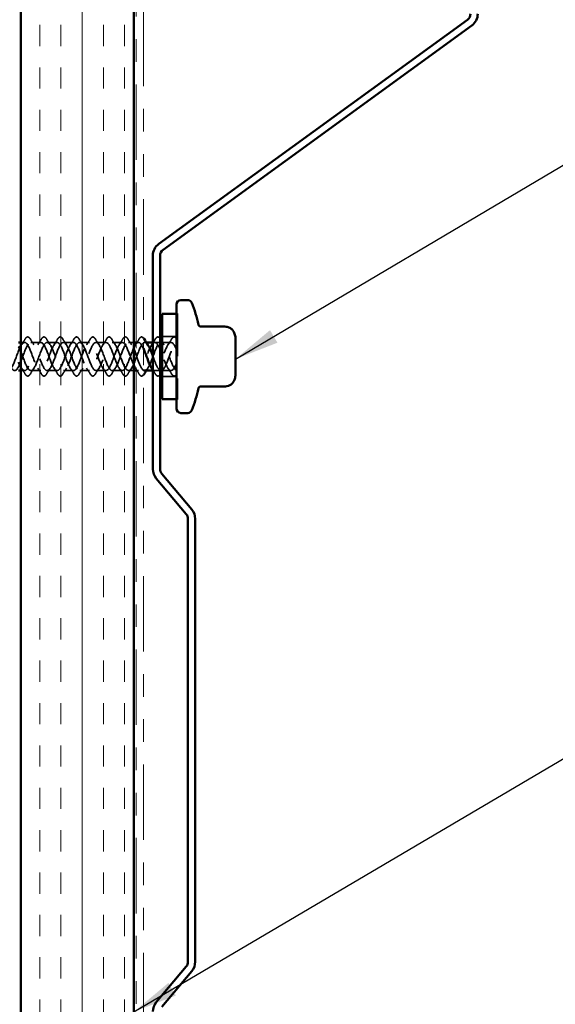
# Model space of a CAD drawing. Units: inches. Extents: x 0.6 to 33.4, y 0.6 to 21.4.
# Drawn here: x 10.4 to 12.8, y 8.1 to 12.5 of the extents above; entities that cross this region are included whole.
import ezdxf

# ---------------------------------------------------------------- set-up
doc = ezdxf.new("R2010")
doc.units = ezdxf.units.IN
doc.header["$LTSCALE"] = 2
doc.header["$MEASUREMENT"] = 0
doc.linetypes.add('DASHED', pattern=[0.2067, 0.1654, -0.0413])
doc.linetypes.add('DOUBLE_DASH_CHAIN', pattern=[1.2403, 0.6614, -0.0827, 0.1654, -0.0827, 0.1654, -0.0827])
for name, color, linetype, lineweight in [('Hatch (ANSI)', 7, 'Continuous', 18), ('Hidden (ANSI)', 7, 'DASHED', 35), ('Symbol (ANSI)', 7, 'Continuous', 25), ('Visible (ANSI)', 7, 'Continuous', 50)]:
    doc.layers.add(name, color=color, linetype=linetype, lineweight=lineweight)
doc.styles.add('Note Text (ANSI)', font='tahoma.ttf')
doc.dimstyles.new('Default (ANSI)$7', dxfattribs={"dimscale": 2, "dimtxt": 0.12, "dimasz": 0.098425, "dimexe": 0.125, "dimexo": 0.0625, "dimgap": 0.031496, "dimtad": 0, "dimtih": 1, "dimtoh": 1, "dimrnd": 1e-08, "dimzin": 4, "dimdsep": 46, "dimtxsty": 'Note Text (ANSI)', "dimcen": 0.09, "dimdle": 0.393701, "dimclrd": 256, "dimclre": 256, "dimclrt": 256, "dimadec": 0, "dimazin": 1, "dimtfac": 1, "dimtofl": 0, "dimtmove": 0, "dimatfit": 3, "dimfxl": 0, "dimtolj": 1, "dimtzin": 4, "dimlwd": -1, "dimlwe": -1, "dimarcsym": 0})

msp = doc.modelspace()

# ---------------------------------------------------------------- hatches: boundary and pattern name
at = {"layer": 'Hatch (ANSI)', "true_color": 0x804000}
h = msp.add_hatch(dxfattribs=at)
h.set_pattern_fill('INSUL', color=36, scale=0.75, angle=90, style=0)
h.paths.add_polyline_path([(10.41623, 16.39584), (10.91623, 16.39584), (10.91623, 1.36116), (10.41623, 1.36116)])

# ---------------------------------------------------------------- linework, layer by layer
at = {"layer": 'Hidden (ANSI)', "ltscale": 0.004662}
for p, q in [((11.10473, 11.19261), (11.10973, 11.19261)), ((11.10973, 11.19061), (11.10473, 11.19061)), ((11.10973, 10.81361), (11.10473, 10.81361)), ((11.10473, 10.81161), (11.10973, 10.81161))]:
    msp.add_line(p, q, dxfattribs=at)
at = {"layer": 'Hidden (ANSI)', "ltscale": 0.569855}
msp.add_line((11.10973, 11.19261), (11.10973, 10.81161), dxfattribs=at)
at = {"layer": 'Hidden (ANSI)', "ltscale": 0.059422}
for p, q in [((11.10473, 11.09061), (11.04223, 11.09061)), ((11.10473, 10.91361), (11.04223, 10.91361))]:
    msp.add_line(p, q, dxfattribs=at)
at = {"layer": 'Hidden (ANSI)', "ltscale": 0.015614}
for p, q in [((10.43273, 11.06461), (10.41623, 11.06461)), ((10.43273, 10.93961), (10.41623, 10.93961))]:
    msp.add_line(p, q, dxfattribs=at)
at = {"layer": 'Hidden (ANSI)', "ltscale": 0.041803}
for p, q in [((10.50473, 11.06461), (10.46073, 11.06461)), ((10.57673, 11.06461), (10.53273, 11.06461)), ((10.64873, 11.06461), (10.60473, 11.06461)), ((10.72073, 11.06461), (10.67673, 11.06461)), ((10.79273, 11.06461), (10.74873, 11.06461)), ((10.86473, 11.06461), (10.82073, 11.06461)), ((11.08073, 11.06461), (11.03673, 11.06461)), ((10.50473, 10.93961), (10.46073, 10.93961)), ((10.57673, 10.93961), (10.53273, 10.93961)), ((10.64873, 10.93961), (10.60473, 10.93961)), ((10.72073, 10.93961), (10.67673, 10.93961)), ((10.79273, 10.93961), (10.74873, 10.93961)), ((10.86473, 10.93961), (10.82073, 10.93961))]:
    msp.add_line(p, q, dxfattribs=at)
at = {"layer": 'Hidden (ANSI)', "ltscale": 0.02228}
for p, q in [((10.91623, 11.06461), (10.89273, 11.06461)), ((10.91623, 10.93961), (10.89273, 10.93961))]:
    msp.add_line(p, q, dxfattribs=at)
at = {"layer": 'Hidden (ANSI)', "ltscale": 0.0099}
for p, q in [((10.93673, 11.06461), (10.92623, 11.06461)), ((10.93673, 10.93961), (10.92623, 10.93961))]:
    msp.add_line(p, q, dxfattribs=at)
at = {"layer": 'Hidden (ANSI)', "ltscale": 0.006181}
msp.add_line((10.97133, 11.06461), (10.96473, 11.06461), dxfattribs=at)
at = {"layer": 'Hidden (ANSI)', "color": 5, "ltscale": 0.030375, "true_color": 0x0000ff}
for p, q in [((11.03223, 11.06461), (11.00023, 11.06461)), ((11.03223, 10.93961), (11.00023, 10.93961))]:
    msp.add_line(p, q, dxfattribs=at)
at = {"layer": 'Hidden (ANSI)', "ltscale": 0.007995}
for p, q in [((11.00873, 11.06461), (11.00023, 11.06461)), ((11.00873, 10.93961), (11.00023, 10.93961))]:
    msp.add_line(p, q, dxfattribs=at)
at = {"layer": 'Hidden (ANSI)', "ltscale": 0.036565}
msp.add_line((11.08073, 10.93961), (11.04223, 10.93961), dxfattribs=at)
at = {"layer": 'Hidden (ANSI)', "ltscale": 1.068594}
msp.add_open_spline([(10.91623, 10.96324), (10.91236, 10.97142), (10.90848, 10.98118), (10.90461, 10.99159), (10.89508, 11.01721), (10.88555, 11.0449), (10.87602, 11.05718), (10.86649, 11.06947), (10.85696, 11.06543), (10.84743, 11.04762), (10.8379, 11.02981), (10.82837, 10.99956), (10.81884, 10.97596), (10.80931, 10.95235), (10.79978, 10.93717), (10.79025, 10.93998), (10.78072, 10.94279), (10.77119, 10.96339), (10.76166, 10.98878), (10.75213, 11.01417), (10.7426, 11.04245), (10.73307, 11.05577), (10.72354, 11.06909), (10.71401, 11.06647), (10.70448, 11.04954), (10.69495, 11.03262), (10.68542, 11.00267), (10.67589, 10.97859), (10.66636, 10.95451), (10.65683, 10.93811), (10.6473, 10.93973), (10.63777, 10.94135), (10.62824, 10.96088), (10.61871, 10.98599), (10.60918, 11.0111), (10.59965, 11.03991), (10.59012, 11.05424), (10.58059, 11.06858), (10.57106, 11.06736), (10.56153, 11.05136), (10.552, 11.03536), (10.54247, 11.00578), (10.53294, 10.98128), (10.52341, 10.95677), (10.51388, 10.93919), (10.50435, 10.93962), (10.49482, 10.94005), (10.48529, 10.95846), (10.47576, 10.98323), (10.46623, 11.008), (10.45671, 11.03729), (10.44718, 11.0526), (10.43765, 11.06792), (10.42812, 11.06812), (10.41859, 11.05308), (10.40906, 11.03804), (10.39953, 11.00888), (10.39, 10.984), (10.38047, 10.95913), (10.37094, 10.9404), (10.36141, 10.93964), (10.35188, 10.93887), (10.34235, 10.95613), (10.33282, 10.98051), (10.32329, 11.0049), (10.31376, 11.03459), (10.30423, 11.05086), (10.2947, 11.06712), (10.28517, 11.06874), (10.27564, 11.05468), (10.26611, 11.04063), (10.25658, 11.01196), (10.24705, 10.98677), (10.23752, 10.96158), (10.22799, 10.94174), (10.21846, 10.93979), (10.20893, 10.93783), (10.1994, 10.95389), (10.18987, 10.97784), (10.18034, 11.00179), (10.17081, 11.03183), (10.16128, 11.04901), (10.15175, 11.06619), (10.14222, 11.06921), (10.13269, 11.05618), (10.12316, 11.04315), (10.11363, 11.01503), (10.1041, 10.98957), (10.09457, 10.96411), (10.08504, 10.94321), (10.07551, 10.94007), (10.06598, 10.93692), (10.05645, 10.95176), (10.04692, 10.97522), (10.03739, 10.99868), (10.02786, 11.02901), (10.01833, 11.04706), (10.0088, 11.06512), (9.99927, 11.06955), (9.98974, 11.05756), (9.98021, 11.04558), (9.97069, 11.01807), (9.96116, 10.9924), (9.95163, 10.96672), (9.9421, 10.94481), (9.93257, 10.94048), (9.92304, 10.93615), (9.91351, 10.94974), (9.90398, 10.97266), (9.89445, 10.99558), (9.88492, 11.02613), (9.87539, 11.04502), (9.86586, 11.06392), (9.85633, 11.06974), (9.8468, 11.05883), (9.83727, 11.04791), (9.82774, 11.02107), (9.81821, 10.99524), (9.80868, 10.96941), (9.79915, 10.94652), (9.78962, 10.94102), (9.78009, 10.93553), (9.77056, 10.94782), (9.76103, 10.97016), (9.7515, 10.9925), (9.74197, 11.0232), (9.73244, 11.04289), (9.72291, 11.06258), (9.71338, 11.0698), (9.70385, 11.05997), (9.69432, 11.05015), (9.68479, 11.02404), (9.67526, 10.9981), (9.66573, 10.97217), (9.6562, 10.94836), (9.64667, 10.9417), (9.63714, 10.93504), (9.62761, 10.94602), (9.61808, 10.96773), (9.60855, 10.98943), (9.59902, 11.02022), (9.58949, 11.04067), (9.57996, 11.06112), (9.57043, 11.0697), (9.5609, 11.061), (9.55137, 11.05229), (9.54184, 11.02695), (9.53231, 11.00097), (9.52278, 10.97499), (9.51325, 10.9503), (9.50372, 10.9425), (9.49419, 10.93469), (9.48466, 10.94434), (9.47514, 10.96537), (9.46561, 10.98639), (9.45608, 11.01721), (9.44655, 11.03837), (9.43702, 11.05954), (9.42749, 11.06947), (9.41796, 11.0619), (9.40901, 11.05479), (9.40007, 11.03289), (9.39113, 11.00864)], degree=3, knots=[8.2248641, 8.2248641, 8.2248641, 8.2248641, 8.7321404, 8.7321404, 8.7321404, 9.979589, 9.979589, 9.979589, 11.2270377, 11.2270377, 11.2270377, 12.4744863, 12.4744863, 12.4744863, 13.7219349, 13.7219349, 13.7219349, 14.9693836, 14.9693836, 14.9693836, 16.2168322, 16.2168322, 16.2168322, 17.4642808, 17.4642808, 17.4642808, 18.7117295, 18.7117295, 18.7117295, 19.9591781, 19.9591781, 19.9591781, 21.2066267, 21.2066267, 21.2066267, 22.4540754, 22.4540754, 22.4540754, 23.701524, 23.701524, 23.701524, 24.9489726, 24.9489726, 24.9489726, 26.1964213, 26.1964213, 26.1964213, 27.4438699, 27.4438699, 27.4438699, 28.6913185, 28.6913185, 28.6913185, 29.9387671, 29.9387671, 29.9387671, 31.1862158, 31.1862158, 31.1862158, 32.4336644, 32.4336644, 32.4336644, 33.681113, 33.681113, 33.681113, 34.9285617, 34.9285617, 34.9285617, 36.1760103, 36.1760103, 36.1760103, 37.4234589, 37.4234589, 37.4234589, 38.6709076, 38.6709076, 38.6709076, 39.9183562, 39.9183562, 39.9183562, 41.1658048, 41.1658048, 41.1658048, 42.4132535, 42.4132535, 42.4132535, 43.6607021, 43.6607021, 43.6607021, 44.9081507, 44.9081507, 44.9081507, 46.1555993, 46.1555993, 46.1555993, 47.403048, 47.403048, 47.403048, 48.6504966, 48.6504966, 48.6504966, 49.8979452, 49.8979452, 49.8979452, 51.1453939, 51.1453939, 51.1453939, 52.3928425, 52.3928425, 52.3928425, 53.6402911, 53.6402911, 53.6402911, 54.8877398, 54.8877398, 54.8877398, 56.1351884, 56.1351884, 56.1351884, 57.382637, 57.382637, 57.382637, 58.6300857, 58.6300857, 58.6300857, 59.8775343, 59.8775343, 59.8775343, 61.1249829, 61.1249829, 61.1249829, 62.3724316, 62.3724316, 62.3724316, 63.6198802, 63.6198802, 63.6198802, 64.8673288, 64.8673288, 64.8673288, 66.1147774, 66.1147774, 66.1147774, 67.3622261, 67.3622261, 67.3622261, 68.6096747, 68.6096747, 68.6096747, 69.8571233, 69.8571233, 69.8571233, 71.104572, 71.104572, 71.104572, 72.3520206, 72.3520206, 72.3520206, 73.5994692, 73.5994692, 73.5994692, 74.7699052, 74.7699052, 74.7699052, 74.7699052], dxfattribs=at)
at = {"layer": 'Hidden (ANSI)', "ltscale": 1.048962}
msp.add_open_spline([(9.41913, 11.00864), (9.42866, 11.03449), (9.43819, 11.05749), (9.44772, 11.06312), (9.45725, 11.06876), (9.46678, 11.05661), (9.47631, 11.03435), (9.48584, 11.01208), (9.49537, 10.98137), (9.5049, 10.96158), (9.51443, 10.9418), (9.52396, 10.93443), (9.53349, 10.94412), (9.54302, 10.95381), (9.55255, 10.97984), (9.56208, 11.00578), (9.57161, 11.03172), (9.58114, 11.05564), (9.59067, 11.06243), (9.6002, 11.06923), (9.60973, 11.0584), (9.61926, 11.03677), (9.62879, 11.01515), (9.63832, 10.98435), (9.64785, 10.96381), (9.65738, 10.94327), (9.66691, 10.93453), (9.67644, 10.94311), (9.68597, 10.95168), (9.6955, 10.97693), (9.70503, 11.00291), (9.71456, 11.0289), (9.72409, 11.05368), (9.73362, 11.06162), (9.74315, 11.06956), (9.75268, 11.06007), (9.7622, 11.03913), (9.77173, 11.01819), (9.78126, 10.98737), (9.79079, 10.96612), (9.80032, 10.94487), (9.80985, 10.93479), (9.81938, 10.94222), (9.82891, 10.94966), (9.83844, 10.97407), (9.84797, 11.00004), (9.8575, 11.02601), (9.86703, 11.05161), (9.87656, 11.06068), (9.88609, 11.06975), (9.89562, 11.06161), (9.90515, 11.0414), (9.91468, 11.02119), (9.92421, 10.99042), (9.93374, 10.96851), (9.94327, 10.94659), (9.9528, 10.93518), (9.96233, 10.94147), (9.97186, 10.94775), (9.98139, 10.97127), (9.99092, 10.99717), (10.00045, 11.02308), (10.00998, 11.04944), (10.01951, 11.05962), (10.02904, 11.0698), (10.03857, 11.06303), (10.0481, 11.04359), (10.05763, 11.02415), (10.06716, 10.99349), (10.07669, 10.97096), (10.08622, 10.94843), (10.09575, 10.93571), (10.10528, 10.94083), (10.11481, 10.94596), (10.12434, 10.96853), (10.13387, 10.99432), (10.1434, 11.0201), (10.15293, 11.04717), (10.16246, 11.05843), (10.17199, 11.0697), (10.18152, 11.06432), (10.19105, 11.04569), (10.20058, 11.02707), (10.21011, 10.99659), (10.21964, 10.97348), (10.22917, 10.95038), (10.2387, 10.93639), (10.24823, 10.94033), (10.25775, 10.94428), (10.26728, 10.96587), (10.27681, 10.99148), (10.28634, 11.01709), (10.29587, 11.0448), (10.3054, 11.05713), (10.31493, 11.06946), (10.32446, 11.06548), (10.33399, 11.0477), (10.34352, 11.02993), (10.35305, 10.99969), (10.36258, 10.97607), (10.37211, 10.95244), (10.38164, 10.9372), (10.39117, 10.93996), (10.4007, 10.94273), (10.41023, 10.96328), (10.41976, 10.98866), (10.42929, 11.01404), (10.43882, 11.04234), (10.44835, 11.05571), (10.45788, 11.06908), (10.46741, 11.06651), (10.47694, 11.04962), (10.48647, 11.03273), (10.496, 11.0028), (10.50553, 10.9787), (10.51506, 10.9546), (10.52459, 10.93815), (10.53412, 10.93972), (10.54365, 10.9413), (10.55318, 10.96078), (10.56271, 10.98587), (10.57224, 11.01097), (10.58177, 11.0398), (10.5913, 11.05418), (10.60083, 11.06855), (10.61036, 11.0674), (10.61989, 11.05143), (10.62942, 11.03547), (10.63895, 11.00591), (10.64848, 10.98139), (10.65801, 10.95687), (10.66754, 10.93924), (10.67707, 10.93962), (10.6866, 10.94), (10.69613, 10.95836), (10.70566, 10.98312), (10.71519, 11.00788), (10.72472, 11.03718), (10.73425, 11.05253), (10.74377, 11.06789), (10.7533, 11.06815), (10.76283, 11.05315), (10.77236, 11.03814), (10.78189, 11.00901), (10.79142, 10.98412), (10.80095, 10.95923), (10.81048, 10.94045), (10.82001, 10.93964), (10.82954, 10.93883), (10.83907, 10.95603), (10.8486, 10.9804), (10.85813, 11.00477), (10.86766, 11.03448), (10.87719, 11.05078), (10.88672, 11.06709), (10.89625, 11.06876), (10.90578, 11.05475), (10.90927, 11.04963), (10.91275, 11.04255), (10.91623, 11.0344)], degree=3, knots=[-74.7699052, -74.7699052, -74.7699052, -74.7699052, -73.5224565, -73.5224565, -73.5224565, -72.2750079, -72.2750079, -72.2750079, -71.0275593, -71.0275593, -71.0275593, -69.7801106, -69.7801106, -69.7801106, -68.532662, -68.532662, -68.532662, -67.2852134, -67.2852134, -67.2852134, -66.0377647, -66.0377647, -66.0377647, -64.7903161, -64.7903161, -64.7903161, -63.5428675, -63.5428675, -63.5428675, -62.2954188, -62.2954188, -62.2954188, -61.0479702, -61.0479702, -61.0479702, -59.8005216, -59.8005216, -59.8005216, -58.553073, -58.553073, -58.553073, -57.3056243, -57.3056243, -57.3056243, -56.0581757, -56.0581757, -56.0581757, -54.8107271, -54.8107271, -54.8107271, -53.5632784, -53.5632784, -53.5632784, -52.3158298, -52.3158298, -52.3158298, -51.0683812, -51.0683812, -51.0683812, -49.8209325, -49.8209325, -49.8209325, -48.5734839, -48.5734839, -48.5734839, -47.3260353, -47.3260353, -47.3260353, -46.0785866, -46.0785866, -46.0785866, -44.831138, -44.831138, -44.831138, -43.5836894, -43.5836894, -43.5836894, -42.3362407, -42.3362407, -42.3362407, -41.0887921, -41.0887921, -41.0887921, -39.8413435, -39.8413435, -39.8413435, -38.5938949, -38.5938949, -38.5938949, -37.3464462, -37.3464462, -37.3464462, -36.0989976, -36.0989976, -36.0989976, -34.851549, -34.851549, -34.851549, -33.6041003, -33.6041003, -33.6041003, -32.3566517, -32.3566517, -32.3566517, -31.1092031, -31.1092031, -31.1092031, -29.8617544, -29.8617544, -29.8617544, -28.6143058, -28.6143058, -28.6143058, -27.3668572, -27.3668572, -27.3668572, -26.1194085, -26.1194085, -26.1194085, -24.8719599, -24.8719599, -24.8719599, -23.6245113, -23.6245113, -23.6245113, -22.3770627, -22.3770627, -22.3770627, -21.129614, -21.129614, -21.129614, -19.8821654, -19.8821654, -19.8821654, -18.6347168, -18.6347168, -18.6347168, -17.3872681, -17.3872681, -17.3872681, -16.1398195, -16.1398195, -16.1398195, -14.8923709, -14.8923709, -14.8923709, -13.6449222, -13.6449222, -13.6449222, -12.3974736, -12.3974736, -12.3974736, -11.150025, -11.150025, -11.150025, -9.9025763, -9.9025763, -9.9025763, -9.4465946, -9.4465946, -9.4465946, -9.4465946], dxfattribs=at)
at = {"layer": 'Hidden (ANSI)', "ltscale": 1.265872}
msp.add_open_spline([(10.95823, 11.039), (10.94989, 11.05711), (10.94154, 11.06736), (10.9332, 11.06387), (10.92367, 11.05987), (10.91414, 11.03824), (10.90461, 11.01262), (10.89508, 10.98701), (10.88555, 10.95932), (10.87602, 10.94703), (10.86649, 10.93475), (10.85696, 10.93878), (10.84743, 10.9566), (10.8379, 10.97441), (10.82837, 11.00466), (10.81884, 11.02826), (10.80931, 11.05187), (10.79978, 11.06705), (10.79025, 11.06424), (10.78072, 11.06143), (10.77119, 11.04083), (10.76166, 11.01544), (10.75213, 10.99005), (10.7426, 10.96177), (10.73307, 10.94845), (10.72354, 10.93512), (10.71401, 10.93775), (10.70448, 10.95468), (10.69495, 10.9716), (10.68542, 11.00155), (10.67589, 11.02563), (10.66636, 11.04971), (10.65683, 11.06611), (10.6473, 11.06449), (10.63777, 11.06287), (10.62824, 11.04334), (10.61871, 11.01823), (10.60918, 10.99312), (10.59965, 10.96431), (10.59012, 10.94998), (10.58059, 10.93564), (10.57106, 10.93686), (10.56153, 10.95286), (10.552, 10.96886), (10.54247, 10.99844), (10.53294, 11.02294), (10.52341, 11.04744), (10.51388, 11.06503), (10.50435, 11.0646), (10.49482, 11.06417), (10.48529, 11.04576), (10.47576, 11.02099), (10.46623, 10.99621), (10.45671, 10.96693), (10.44718, 10.95162), (10.43765, 10.9363), (10.42812, 10.9361), (10.41859, 10.95114), (10.4178, 10.95238), (10.41702, 10.95371), (10.41623, 10.95513)], degree=3, knots=[6.3922684, 6.3922684, 6.3922684, 6.3922684, 7.4846918, 7.4846918, 7.4846918, 8.7321404, 8.7321404, 8.7321404, 9.979589, 9.979589, 9.979589, 11.2270377, 11.2270377, 11.2270377, 12.4744863, 12.4744863, 12.4744863, 13.7219349, 13.7219349, 13.7219349, 14.9693836, 14.9693836, 14.9693836, 16.2168322, 16.2168322, 16.2168322, 17.4642808, 17.4642808, 17.4642808, 18.7117295, 18.7117295, 18.7117295, 19.9591781, 19.9591781, 19.9591781, 21.2066267, 21.2066267, 21.2066267, 22.4540754, 22.4540754, 22.4540754, 23.701524, 23.701524, 23.701524, 24.9489726, 24.9489726, 24.9489726, 26.1964213, 26.1964213, 26.1964213, 27.4438699, 27.4438699, 27.4438699, 28.6913185, 28.6913185, 28.6913185, 29.9387671, 29.9387671, 29.9387671, 30.0414798, 30.0414798, 30.0414798, 30.0414798], dxfattribs=at)
at = {"layer": 'Hidden (ANSI)', "ltscale": 0.984101}
msp.add_open_spline([(10.41623, 11.02471), (10.41741, 11.02175), (10.41858, 11.01869), (10.41976, 11.01556), (10.42929, 10.99018), (10.43882, 10.96188), (10.44835, 10.94851), (10.45788, 10.93514), (10.46741, 10.93771), (10.47694, 10.9546), (10.48647, 10.97148), (10.496, 11.00142), (10.50553, 11.02552), (10.51506, 11.04961), (10.52459, 11.06607), (10.53412, 11.06449), (10.54365, 11.06292), (10.55318, 11.04344), (10.56271, 11.01835), (10.57224, 10.99325), (10.58177, 10.96442), (10.5913, 10.95004), (10.60083, 10.93567), (10.61036, 10.93682), (10.61989, 10.95278), (10.62942, 10.96874), (10.63895, 10.99831), (10.64848, 11.02283), (10.65801, 11.04735), (10.66754, 11.06498), (10.67707, 11.0646), (10.6866, 11.06422), (10.69613, 11.04586), (10.70566, 11.0211), (10.71519, 10.99634), (10.72472, 10.96704), (10.73425, 10.95169), (10.74377, 10.93633), (10.7533, 10.93607), (10.76283, 10.95107), (10.77236, 10.96607), (10.78189, 10.99521), (10.79142, 11.0201), (10.80095, 11.04499), (10.81048, 11.06376), (10.82001, 11.06458), (10.82954, 11.06539), (10.83907, 11.04819), (10.8486, 11.02382), (10.85813, 10.99945), (10.86766, 10.96974), (10.87719, 10.95343), (10.88672, 10.93713), (10.89625, 10.93546), (10.90578, 10.94947), (10.91531, 10.96348), (10.92484, 10.99213), (10.93437, 11.01733), (10.9439, 11.04254), (10.95343, 11.06242), (10.96296, 11.06442), (10.96799, 11.06548), (10.97301, 11.06153), (10.97804, 11.05404)], degree=3, knots=[-31.2632102, -31.2632102, -31.2632102, -31.2632102, -31.1092031, -31.1092031, -31.1092031, -29.8617544, -29.8617544, -29.8617544, -28.6143058, -28.6143058, -28.6143058, -27.3668572, -27.3668572, -27.3668572, -26.1194085, -26.1194085, -26.1194085, -24.8719599, -24.8719599, -24.8719599, -23.6245113, -23.6245113, -23.6245113, -22.3770627, -22.3770627, -22.3770627, -21.129614, -21.129614, -21.129614, -19.8821654, -19.8821654, -19.8821654, -18.6347168, -18.6347168, -18.6347168, -17.3872681, -17.3872681, -17.3872681, -16.1398195, -16.1398195, -16.1398195, -14.8923709, -14.8923709, -14.8923709, -13.6449222, -13.6449222, -13.6449222, -12.3974736, -12.3974736, -12.3974736, -11.150025, -11.150025, -11.150025, -9.9025763, -9.9025763, -9.9025763, -8.6551277, -8.6551277, -8.6551277, -7.4076791, -7.4076791, -7.4076791, -6.749723, -6.749723, -6.749723, -6.749723], dxfattribs=at)
at = {"layer": 'Hidden (ANSI)', "ltscale": 0.028699}
for points in [[(10.41942, 11.05437), (10.42498, 11.06268), (10.43037, 11.07117), (10.43566, 11.07972)], [(10.4578, 11.07972), (10.4631, 11.07117), (10.46848, 11.06268), (10.47404, 11.05437)], [(10.49142, 11.05437), (10.49698, 11.06268), (10.50237, 11.07117), (10.50766, 11.07972)], [(10.5298, 11.07972), (10.5351, 11.07117), (10.54048, 11.06268), (10.54604, 11.05437)], [(10.56342, 11.05437), (10.56898, 11.06268), (10.57437, 11.07117), (10.57966, 11.07972)], [(10.6018, 11.07972), (10.6071, 11.07117), (10.61248, 11.06268), (10.61804, 11.05437)], [(10.63542, 11.05437), (10.64098, 11.06268), (10.64637, 11.07117), (10.65166, 11.07972)], [(10.6738, 11.07972), (10.6791, 11.07117), (10.68448, 11.06268), (10.69004, 11.05437)], [(10.70742, 11.05437), (10.71298, 11.06268), (10.71837, 11.07117), (10.72366, 11.07972)], [(10.7458, 11.07972), (10.7511, 11.07117), (10.75648, 11.06268), (10.76204, 11.05437)], [(10.77942, 11.05437), (10.78498, 11.06268), (10.79037, 11.07117), (10.79566, 11.07972)], [(10.8178, 11.07972), (10.8231, 11.07117), (10.82848, 11.06268), (10.83404, 11.05437)], [(10.85142, 11.05437), (10.85698, 11.06268), (10.86237, 11.07117), (10.86766, 11.07972)], [(10.8898, 11.07972), (10.8951, 11.07117), (10.90048, 11.06268), (10.90604, 11.05437)], [(10.92342, 11.05437), (10.92898, 11.06268), (10.93437, 11.07117), (10.93966, 11.07972)], [(10.99542, 11.05437), (11.00098, 11.06268), (11.00637, 11.07117), (11.01166, 11.07972)], [(11.06742, 11.05437), (11.07298, 11.06268), (11.07837, 11.07117), (11.08366, 11.07972)], [(10.43566, 10.9245), (10.43037, 10.93305), (10.42498, 10.94154), (10.41942, 10.94985)], [(10.47404, 10.94985), (10.46848, 10.94154), (10.4631, 10.93305), (10.4578, 10.9245)], [(10.50766, 10.9245), (10.50237, 10.93305), (10.49698, 10.94154), (10.49142, 10.94985)], [(10.54604, 10.94985), (10.54048, 10.94154), (10.5351, 10.93305), (10.5298, 10.9245)], [(10.57966, 10.9245), (10.57437, 10.93305), (10.56898, 10.94154), (10.56342, 10.94985)], [(10.61804, 10.94985), (10.61248, 10.94154), (10.6071, 10.93305), (10.6018, 10.9245)], [(10.65166, 10.9245), (10.64637, 10.93305), (10.64098, 10.94154), (10.63542, 10.94985)], [(10.69004, 10.94985), (10.68448, 10.94154), (10.6791, 10.93305), (10.6738, 10.9245)], [(10.72366, 10.9245), (10.71837, 10.93305), (10.71298, 10.94154), (10.70742, 10.94985)], [(10.76204, 10.94985), (10.75648, 10.94154), (10.7511, 10.93305), (10.7458, 10.9245)], [(10.79566, 10.9245), (10.79037, 10.93305), (10.78498, 10.94154), (10.77942, 10.94985)], [(10.83404, 10.94985), (10.82848, 10.94154), (10.8231, 10.93305), (10.8178, 10.9245)], [(10.86766, 10.9245), (10.86237, 10.93305), (10.85698, 10.94154), (10.85142, 10.94985)], [(10.90604, 10.94985), (10.90048, 10.94154), (10.8951, 10.93305), (10.8898, 10.9245)], [(11.08366, 10.9245), (11.07837, 10.93305), (11.07298, 10.94154), (11.06742, 10.94985)]]:
    msp.add_open_spline(points, degree=3, dxfattribs=at)
at = {"layer": 'Hidden (ANSI)', "ltscale": 0.076}
for points in [[(10.43566, 11.07972), (10.43836, 11.08408), (10.44112, 11.08699), (10.44694, 11.08919), (10.44997, 11.08841), (10.45444, 11.08456), (10.45613, 11.08243), (10.4578, 11.07972)], [(10.50766, 11.07972), (10.51036, 11.08408), (10.51312, 11.08699), (10.51894, 11.08919), (10.52197, 11.08841), (10.52644, 11.08456), (10.52813, 11.08243), (10.5298, 11.07972)], [(10.57966, 11.07972), (10.58236, 11.08408), (10.58512, 11.08699), (10.59094, 11.08919), (10.59397, 11.08841), (10.59844, 11.08456), (10.60013, 11.08243), (10.6018, 11.07972)], [(10.65166, 11.07972), (10.65436, 11.08408), (10.65712, 11.08699), (10.66294, 11.08919), (10.66597, 11.08841), (10.67044, 11.08456), (10.67213, 11.08243), (10.6738, 11.07972)], [(10.72366, 11.07972), (10.72636, 11.08408), (10.72912, 11.08699), (10.73494, 11.08919), (10.73797, 11.08841), (10.74244, 11.08456), (10.74413, 11.08243), (10.7458, 11.07972)], [(10.79566, 11.07972), (10.79836, 11.08408), (10.80112, 11.08699), (10.80694, 11.08919), (10.80997, 11.08841), (10.81444, 11.08456), (10.81613, 11.08243), (10.8178, 11.07972)], [(10.86766, 11.07972), (10.87036, 11.08408), (10.87312, 11.08699), (10.87894, 11.08919), (10.88197, 11.08841), (10.88644, 11.08456), (10.88813, 11.08243), (10.8898, 11.07972)], [(10.4578, 10.9245), (10.45511, 10.92014), (10.45234, 10.91722), (10.44653, 10.91503), (10.44349, 10.91581), (10.43903, 10.91966), (10.43733, 10.92179), (10.43566, 10.9245)], [(10.5298, 10.9245), (10.52711, 10.92014), (10.52434, 10.91722), (10.51853, 10.91503), (10.51549, 10.91581), (10.51103, 10.91966), (10.50933, 10.92179), (10.50766, 10.9245)], [(10.6018, 10.9245), (10.59911, 10.92014), (10.59634, 10.91722), (10.59053, 10.91503), (10.58749, 10.91581), (10.58303, 10.91966), (10.58133, 10.92179), (10.57966, 10.9245)], [(10.6738, 10.9245), (10.67111, 10.92014), (10.66834, 10.91722), (10.66253, 10.91503), (10.65949, 10.91581), (10.65503, 10.91966), (10.65333, 10.92179), (10.65166, 10.9245)], [(10.7458, 10.9245), (10.74311, 10.92014), (10.74034, 10.91722), (10.73453, 10.91503), (10.73149, 10.91581), (10.72703, 10.91966), (10.72533, 10.92179), (10.72366, 10.9245)], [(10.8178, 10.9245), (10.81511, 10.92014), (10.81234, 10.91722), (10.80653, 10.91503), (10.80349, 10.91581), (10.79903, 10.91966), (10.79733, 10.92179), (10.79566, 10.9245)], [(10.8898, 10.9245), (10.88711, 10.92014), (10.88434, 10.91722), (10.87853, 10.91503), (10.87549, 10.91581), (10.87103, 10.91966), (10.86933, 10.92179), (10.86766, 10.9245)]]:
    msp.add_open_spline(points, degree=3, knots=[0, 0, 0, 0, 0.07810171, 0.07810171, 0.1536914, 0.1536914, 0.20215549, 0.20215549, 0.20215549, 0.20215549], dxfattribs=at)
at = {"layer": 'Hidden (ANSI)', "ltscale": 0.300029}
msp.add_open_spline([(11.03223, 11.03435), (11.02781, 11.04466), (11.02339, 11.05328), (11.01896, 11.05848), (11.00943, 11.0697), (10.9999, 11.06427), (10.99037, 11.04561), (10.98084, 11.02695), (10.97131, 10.99646), (10.96178, 10.97338), (10.95226, 10.9503), (10.94273, 10.93636), (10.9332, 10.94035), (10.92994, 10.94172), (10.92668, 10.94514), (10.92342, 10.95008)], degree=3, knots=[3.1634093, 3.1634093, 3.1634093, 3.1634093, 3.7423459, 3.7423459, 3.7423459, 4.9897945, 4.9897945, 4.9897945, 6.2372432, 6.2372432, 6.2372432, 7.4846918, 7.4846918, 7.4846918, 7.9110428, 7.9110428, 7.9110428, 7.9110428], dxfattribs=at)
at = {"layer": 'Hidden (ANSI)', "ltscale": 0.063197}
for points, knots in [([(10.93966, 11.07972), (10.94236, 11.08408), (10.94512, 11.08699), (10.95094, 11.08919), (10.95397, 11.08841), (10.95721, 11.08562), (10.95772, 11.08512), (10.95823, 11.08456)], [0, 0, 0, 0, 0.07810171, 0.07810171, 0.1536914, 0.1536914, 0.16807344, 0.16807344, 0.16807344, 0.16807344]), ([(10.95823, 10.91966), (10.95666, 10.91794), (10.95505, 10.91674), (10.95053, 10.91503), (10.94749, 10.91581), (10.94303, 10.91966), (10.94133, 10.92179), (10.93966, 10.9245)], [0.03400079, 0.03400079, 0.03400079, 0.03400079, 0.07810171, 0.07810171, 0.1536914, 0.1536914, 0.20215549, 0.20215549, 0.20215549, 0.20215549])]:
    msp.add_open_spline(points, degree=3, knots=knots, dxfattribs=at)
at = {"layer": 'Hidden (ANSI)', "ltscale": 0.38612}
msp.add_open_spline([(10.96473, 10.93963), (10.97367, 10.9398), (10.98261, 10.95529), (10.99155, 10.97773), (11.00108, 11.00166), (11.01061, 11.03172), (11.02014, 11.04893), (11.02967, 11.06615), (11.0392, 11.06923), (11.04873, 11.05624), (11.05826, 11.04325), (11.06779, 11.01516), (11.07732, 10.98969), (11.08646, 10.96526), (11.09559, 10.94489), (11.10473, 10.94056)], degree=3, knots=[-7.3303829, -7.3303829, -7.3303829, -7.3303829, -6.1602304, -6.1602304, -6.1602304, -4.9127818, -4.9127818, -4.9127818, -3.6653332, -3.6653332, -3.6653332, -2.4178846, -2.4178846, -2.4178846, -1.2217305, -1.2217305, -1.2217305, -1.2217305], dxfattribs=at)
at = {"layer": 'Hidden (ANSI)', "ltscale": 0.301434}
msp.add_open_spline([(11.10473, 11.03336), (11.0952, 11.05587), (11.08567, 11.06853), (11.07614, 11.06336), (11.06661, 11.05819), (11.05708, 11.03558), (11.04755, 11.00978), (11.03802, 10.98399), (11.02849, 10.95696), (11.01896, 10.94574), (11.01112, 10.9365), (11.00327, 10.93855), (10.99542, 10.94998)], degree=3, knots=[0, 0, 0, 0, 1.2474486, 1.2474486, 1.2474486, 2.4948973, 2.4948973, 2.4948973, 3.7423459, 3.7423459, 3.7423459, 4.7694501, 4.7694501, 4.7694501, 4.7694501], dxfattribs=at)
at = {"layer": 'Hidden (ANSI)', "ltscale": 0.07033}
for points, knots in [([(11.01166, 11.07972), (11.01436, 11.08408), (11.01712, 11.08699), (11.02294, 11.08919), (11.02597, 11.08841), (11.02989, 11.08503), (11.03107, 11.0837), (11.03223, 11.08208)], [0, 0, 0, 0, 0.07810171, 0.07810171, 0.1536914, 0.1536914, 0.18705326, 0.18705326, 0.18705326, 0.18705326]), ([(11.03223, 10.92214), (11.03003, 10.91908), (11.02777, 10.91701), (11.02253, 10.91503), (11.01949, 10.91581), (11.01503, 10.91966), (11.01333, 10.92179), (11.01166, 10.9245)], [0.01508664, 0.01508664, 0.01508664, 0.01508664, 0.07810171, 0.07810171, 0.1536914, 0.1536914, 0.20215549, 0.20215549, 0.20215549, 0.20215549])]:
    msp.add_open_spline(points, degree=3, knots=knots, dxfattribs=at)
at = {"layer": 'Hidden (ANSI)', "ltscale": 0.013573}
for points in [[(11.04223, 11.06632), (11.0448, 11.0623), (11.0474, 11.05831), (11.05004, 11.05437)], [(11.05004, 10.94985), (11.0474, 10.94591), (11.0448, 10.94192), (11.04223, 10.9379)]]:
    msp.add_open_spline(points, degree=3, dxfattribs=at)
at = {"layer": 'Hidden (ANSI)', "ltscale": 0.072131}
msp.add_open_spline([(11.08366, 11.07972), (11.08636, 11.08408), (11.08912, 11.08699), (11.09494, 11.08919), (11.09797, 11.08841), (11.10207, 11.08488), (11.10341, 11.08331), (11.10473, 11.08137)], degree=3, knots=[0, 0, 0, 0, 0.07810171, 0.07810171, 0.1536914, 0.1536914, 0.1918779, 0.1918779, 0.1918779, 0.1918779], dxfattribs=at)
at = {"layer": 'Hidden (ANSI)', "ltscale": 0.187502}
msp.add_open_spline([(11.03673, 10.93997), (11.04073, 10.93991), (11.04473, 10.94253), (11.04873, 10.94798), (11.05826, 10.96097), (11.06779, 10.98906), (11.07732, 11.01453), (11.08646, 11.03896), (11.09559, 11.05933), (11.10473, 11.06366)], degree=3, knots=[-4.1887902, -4.1887902, -4.1887902, -4.1887902, -3.6653332, -3.6653332, -3.6653332, -2.4178846, -2.4178846, -2.4178846, -1.2217305, -1.2217305, -1.2217305, -1.2217305], dxfattribs=at)
at = {"layer": 'Hidden (ANSI)', "ltscale": 0.088162}
msp.add_open_spline([(10.92623, 11.00883), (10.92894, 11.00152), (10.93166, 10.99406), (10.93437, 10.98689), (10.94232, 10.96585), (10.95028, 10.94852), (10.95823, 10.9422)], degree=3, knots=[-9.0102623, -9.0102623, -9.0102623, -9.0102623, -8.6551277, -8.6551277, -8.6551277, -7.6139989, -7.6139989, -7.6139989, -7.6139989], dxfattribs=at)
at = {"layer": 'Hidden (ANSI)', "ltscale": 0.088179}
msp.add_open_spline([(11.00023, 11.00352), (11.00687, 10.98549), (11.0135, 10.96727), (11.02014, 10.95529), (11.02417, 10.94801), (11.0282, 10.94325), (11.03223, 10.94117)], degree=3, knots=[-5.7814031, -5.7814031, -5.7814031, -5.7814031, -4.9127818, -4.9127818, -4.9127818, -4.3851397, -4.3851397, -4.3851397, -4.3851397], dxfattribs=at)
at = {"layer": 'Hidden (ANSI)', "ltscale": 0.172301}
msp.add_open_spline([(11.10473, 10.97086), (11.0952, 10.94835), (11.08567, 10.93569), (11.07614, 10.94086), (11.06661, 10.94603), (11.05708, 10.96864), (11.04755, 10.99444), (11.04578, 10.99924), (11.04401, 11.00408), (11.04223, 11.00886)], degree=3, knots=[0, 0, 0, 0, 1.2474486, 1.2474486, 1.2474486, 2.4948973, 2.4948973, 2.4948973, 2.727077, 2.727077, 2.727077, 2.727077], dxfattribs=at)
at = {"layer": 'Hidden (ANSI)', "ltscale": 0.023824}
msp.add_open_spline([(10.93966, 10.9245), (10.93526, 10.9316), (10.9308, 10.93866), (10.92623, 10.94562)], degree=3, dxfattribs=at)
at = {"layer": 'Hidden (ANSI)', "ltscale": 0.011634}
msp.add_open_spline([(10.97804, 10.94985), (10.97578, 10.94647), (10.97354, 10.94305), (10.97133, 10.93961)], degree=3, dxfattribs=at)
at = {"layer": 'Hidden (ANSI)', "ltscale": 0.020322}
msp.add_open_spline([(11.01166, 10.9245), (11.00791, 10.93056), (11.00411, 10.93659), (11.00023, 10.94256)], degree=3, dxfattribs=at)
at = {"layer": 'Hidden (ANSI)', "ltscale": 0.072134}
msp.add_open_spline([(11.10473, 10.92285), (11.10201, 10.91888), (11.09918, 10.91637), (11.09331, 10.91517), (11.09041, 10.91643), (11.08638, 10.9205), (11.08501, 10.92231), (11.08366, 10.9245)], degree=3, knots=[0, 0, 0, 0, 0.07843356, 0.07843356, 0.15278022, 0.15278022, 0.19189431, 0.19189431, 0.19189431, 0.19189431], dxfattribs=at)
at = {"layer": 'Visible (ANSI)', "color": 36, "true_color": 0x804000}
for p, q in [((10.41623, 1.36116), (10.41623, 16.39584)), ((10.91623, 1.36116), (10.91623, 16.39584))]:
    msp.add_line(p, q, dxfattribs=at)
at = {"layer": 'Visible (ANSI)', "color": 30, "linetype": 'DOUBLE_DASH_CHAIN', "lineweight": 18, "ltscale": 0.252168, "true_color": 0xff8000}
for p, q in [((10.92623, 16.37384), (10.92623, 1.36116)), ((10.95823, 1.36116), (10.95823, 16.37384))]:
    msp.add_line(p, q, dxfattribs=at)
at = {"layer": 'Visible (ANSI)', "color": 5, "true_color": 0x0000ff}
for p, q in [((12.39254, 12.49238), (11.02661, 11.49998)), ((11.04542, 11.47409), (12.41135, 12.46649)), ((11.00023, 11.4482), (11.00023, 10.5041)), ((11.03223, 10.5041), (11.03223, 11.4482)), ((11.01521, 10.46297), (11.14825, 10.30441)), ((11.17276, 10.32498), (11.03972, 10.48353)), ((11.15573, 10.28385), (11.15573, 8.32393)), ((11.18773, 8.32393), (11.18773, 10.28385)), ((11.14825, 8.30336), (11.01521, 8.14481)), ((11.03972, 8.12424), (11.17276, 8.28279))]:
    msp.add_line(p, q, dxfattribs=at)
at = {"layer": 'Visible (ANSI)'}
for p, q in [((11.15473, 11.25211), (11.12473, 11.25211)), ((11.10473, 11.23211), (11.10473, 10.77211)), ((11.04223, 11.19061), (11.04223, 10.81361)), ((11.10473, 11.19061), (11.04223, 11.19061)), ((11.30851, 11.13488), (11.21193, 11.13488)), ((11.36573, 11.08419), (11.36573, 11.07627)), ((11.36573, 11.06478), (11.36573, 11.07627)), ((10.41623, 11.06461), (10.40623, 11.06461)), ((10.92623, 11.06461), (10.91623, 11.06461)), ((11.00023, 11.06461), (10.97133, 11.06461)), ((11.36573, 11.06478), (11.36573, 11.01359)), ((11.36573, 10.99062), (11.36573, 11.01359)), ((11.36573, 10.99062), (11.36573, 10.93944)), ((10.41623, 10.93961), (10.40623, 10.93961)), ((10.92623, 10.93961), (10.91623, 10.93961)), ((11.00023, 10.93961), (10.96473, 10.93961)), ((11.04223, 10.93961), (11.03673, 10.93961)), ((11.36573, 10.92795), (11.36573, 10.93944)), ((11.36573, 10.92795), (11.36573, 10.92003)), ((11.30851, 10.86934), (11.21193, 10.86934)), ((11.10473, 10.81361), (11.04223, 10.81361)), ((11.15473, 10.75211), (11.12473, 10.75211))]:
    msp.add_line(p, q, dxfattribs=at)
at = {"layer": 'Visible (ANSI)', "color": 5, "true_color": 0x0000ff}
for centre, radius, start, end in [((12.37373, 12.51827), 0.032, 306, 0), ((12.37373, 12.51827), 0.064, 306, 0), ((11.06423, 11.4482), 0.064, 126, 180), ((11.06423, 11.4482), 0.032, 126, 180), ((11.06423, 10.5041), 0.064, 180, 220), ((11.06423, 10.5041), 0.032, 180, 220), ((11.12373, 10.28385), 0.032, 0, 40), ((11.12373, 10.28385), 0.064, 0, 40), ((11.12373, 8.32393), 0.032, 320, 0), ((11.12373, 8.32393), 0.064, 320, 0), ((11.06423, 8.10367), 0.064, 140, 180)]:
    msp.add_arc(centre, radius, start, end, dxfattribs=at)
at = {"layer": 'Visible (ANSI)'}
for centre, radius, start, end in [((11.12473, 11.23211), 0.02, 90, 180), ((11.15473, 11.23211), 0.02, 20.93835, 90), ((10.55363, 11.00211), 0.6636, 12.2365, 20.93835), ((11.21193, 11.14488), 0.01, 192.2365, 270), ((10.55363, 11.00211), 0.6636, 339.06165, 347.7635), ((11.21193, 10.85934), 0.01, 90, 167.7635), ((11.12473, 10.77211), 0.02, 180, 270), ((11.15473, 10.77211), 0.02, 270, 339.06165)]:
    msp.add_arc(centre, radius, start, end, dxfattribs=at)
for points, knots in [([(11.30851, 11.13488), (11.31551, 11.13488), (11.32259, 11.13445), (11.33446, 11.13181), (11.33947, 11.13006), (11.34812, 11.12473), (11.35185, 11.12113), (11.35712, 11.11383), (11.35903, 11.11025), (11.36292, 11.1012), (11.36467, 11.0955), (11.36563, 11.08787), (11.36573, 11.08602), (11.36573, 11.08419)], [0, 0, 0, 0, 0.05333618, 0.05333618, 0.09266582, 0.09266582, 0.13072906, 0.13072906, 0.16126172, 0.16126172, 0.20580246, 0.20580246, 0.2198342, 0.2198342, 0.2198342, 0.2198342]), ([(10.99542, 10.94998), (10.99374, 10.95243), (10.99206, 10.95531), (10.99037, 10.95861), (10.98084, 10.97727), (10.97131, 11.00776), (10.96178, 11.03084), (10.9606, 11.03371), (10.95942, 11.03644), (10.95823, 11.039)], [4.7694501, 4.7694501, 4.7694501, 4.7694501, 4.9897945, 4.9897945, 4.9897945, 6.2372432, 6.2372432, 6.2372432, 6.3922684, 6.3922684, 6.3922684, 6.3922684]), ([(10.97804, 11.05404), (10.98254, 11.04733), (10.98705, 11.03779), (10.99155, 11.02649), (10.99444, 11.01922), (10.99734, 11.01139), (11.00023, 11.00352)], [-6.74972296, -6.74972296, -6.74972296, -6.74972296, -6.16023045, -6.16023045, -6.16023045, -5.78140315, -5.78140315, -5.78140315, -5.78140315]), ([(10.95823, 10.9422), (10.95981, 10.94095), (10.96138, 10.94013), (10.96296, 10.9398), (10.96355, 10.93967), (10.96414, 10.93962), (10.96473, 10.93963)], [-7.61399886, -7.61399886, -7.61399886, -7.61399886, -7.40767908, -7.40767908, -7.40767908, -7.33038286, -7.33038286, -7.33038286, -7.33038286]), ([(11.36573, 10.92003), (11.36573, 10.91916), (11.36571, 10.91829), (11.36532, 10.91125), (11.36361, 10.90513), (11.35979, 10.8955), (11.3579, 10.89173), (11.35315, 10.88471), (11.35018, 10.88144), (11.34313, 10.87609), (11.33891, 10.87406), (11.32624, 10.87001), (11.31727, 10.86934), (11.30851, 10.86934)], [0, 0, 0, 0, 0.00663279, 0.00663279, 0.05375668, 0.05375668, 0.08555998, 0.08555998, 0.11832358, 0.11832358, 0.15299642, 0.15299642, 0.2197434, 0.2197434, 0.2197434, 0.2197434])]:
    msp.add_open_spline(points, degree=3, knots=knots, dxfattribs=at)
for points in [[(10.95823, 11.08456), (10.95944, 11.08324), (10.96063, 11.08162), (10.9618, 11.07972)], [(10.9618, 11.07972), (10.9671, 11.07117), (10.97248, 11.06268), (10.97804, 11.05437)], [(11.03223, 11.08208), (11.03276, 11.08135), (11.03328, 11.08057), (11.0338, 11.07972)], [(11.0338, 11.07972), (11.03658, 11.07523), (11.03939, 11.07076), (11.04223, 11.06632)], [(10.40623, 11.04697), (10.40957, 11.04071), (10.4129, 11.0331), (10.41623, 11.02471)], [(10.91623, 11.0344), (10.91957, 11.0266), (10.9229, 11.01782), (10.92623, 11.00883)], [(11.04223, 11.00886), (11.0389, 11.01783), (11.03557, 11.02657), (11.03223, 11.03435)], [(10.41623, 10.95513), (10.4129, 10.96116), (10.40957, 10.96874), (10.40623, 10.97706)], [(10.92342, 10.95008), (10.92103, 10.95372), (10.91863, 10.95818), (10.91623, 10.96324)], [(10.92623, 10.94562), (10.9253, 10.94703), (10.92436, 10.94845), (10.92342, 10.94985)], [(10.97133, 10.93961), (10.96811, 10.93461), (10.96494, 10.92956), (10.9618, 10.9245)], [(11.00023, 10.94256), (10.99864, 10.945), (10.99704, 10.94743), (10.99542, 10.94985)], [(11.03223, 10.94117), (11.03373, 10.9404), (11.03523, 10.94), (11.03673, 10.93997)], [(11.04223, 10.9379), (11.03939, 10.93346), (11.03658, 10.92899), (11.0338, 10.9245)], [(10.9618, 10.9245), (10.96063, 10.9226), (10.95944, 10.92098), (10.95823, 10.91966)], [(11.0338, 10.9245), (11.03328, 10.92365), (11.03276, 10.92287), (11.03223, 10.92214)]]:
    msp.add_open_spline(points, degree=3, dxfattribs=at)

# ---------------------------------------------------------------- leaders
at = {"layer": 'Symbol (ANSI)', "annotation_type": 0, "has_hookline": 1, "hookline_direction": 0}
for points, text_width in [([(11.36573, 10.99062), (13.81032, 12.43838), (14.00717, 12.43838)], 8.05346), ([(10.91623, 8.10262), (13.8094, 9.80936), (14.00625, 9.80936)], 2.86872)]:
    msp.add_leader(points, dimstyle='Default (ANSI)$7', override={"dimtad": 0}, dxfattribs=dict(at, text_width=text_width))

doc.saveas('drawing.dxf')
